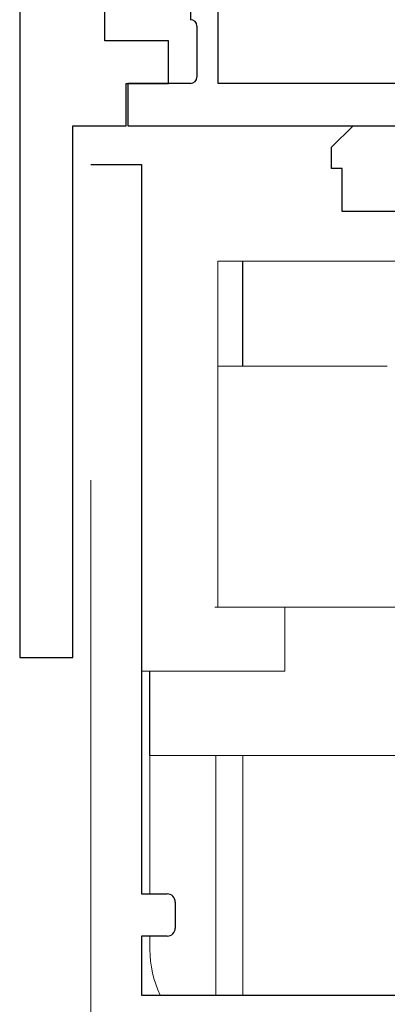
# Model space of a CAD drawing. Units: inches. Extents: x -217 to 203, y -103 to 95.
# Drawn here: x -211 to -211, y 22 to 24 of the extents above; entities that cross this region are included whole.
import ezdxf

# ---------------------------------------------------------------- set-up
doc = ezdxf.new("R2010")
doc.units = ezdxf.units.IN
doc.header["$MEASUREMENT"] = 0
doc.linetypes.add('SLD-Solid', pattern=[0])

msp = doc.modelspace()

# ---------------------------------------------------------------- linework, layer by layer
at = {"color": 0, "lineweight": -2}
for p, q in [((-211.0634, 23.5096), (-211.0634, 24.0401)), ((-211.4307, 24.0214), (-211.4307, 22.4466)), ((-211.1145, 23.9615), (-211.1145, 23.6275)), ((-211.2732, 23.5883), (-211.2732, 23.9033)), ((-211.3322, 22.4466), (-211.3322, 23.4309)), ((-211.4307, 22.4466), (-211.3322, 22.4466))]:
    msp.add_line(p, q, dxfattribs=at)
at = {"color": 0}
for p, q in [((-211.1145, 23.6275), (-211.1145, 23.6275)), ((-211.1027, 23.6157), (-211.1027, 23.5214)), ((-211.1551, 23.5883), (-211.2732, 23.5883)), ((-211.1551, 23.5096), (-211.1551, 23.5883)), ((-211.2338, 23.5096), (-211.1551, 23.5096)), ((-211.2338, 23.4309), (-211.2338, 23.5096)), ((-211.1145, 23.5096), (-211.2304, 23.5096)), ((-211.2304, 23.5096), (-211.2304, 23.431)), ((-209.9474, 23.5096), (-211.0634, 23.5096)), ((-211.3322, 23.4309), (-211.2338, 23.4309)), ((-211.2304, 23.431), (-209.7804, 23.431)), ((-210.8534, 23.3917), (-210.8137, 23.4313)), ((-210.8534, 23.352), (-210.8534, 23.3917)), ((-210.8336, 23.352), (-210.8534, 23.352)), ((-210.8336, 23.2727), (-210.8336, 23.352)), ((-210.6135, 23.2727), (-210.8336, 23.2727))]:
    msp.add_line(p, q, dxfattribs=at)
at = {"color": 0, "linetype": 'Continuous', "lineweight": -2}
for p, q in [((-211.299, 23.3597), (-211.2052, 23.3597)), ((-211.2052, 23.3597), (-211.2052, 22.0092)), ((-211.2052, 22.0092), (-211.1577, 22.0092)), ((-211.1427, 21.9942), (-211.1427, 21.946)), ((-211.1577, 21.931), (-211.2052, 21.931)), ((-211.2052, 21.931), (-211.2052, 21.8217)), ((-211.2052, 21.8217), (-210.5646, 21.8217))]:
    msp.add_line(p, q, dxfattribs=at)
at = {"color": 7, "linetype": 'SLD-Solid', "lineweight": 15}
for p, q in [((-211.0636, 23.1808), (-211.0636, 22.5397)), ((-211.0636, 23.1808), (-210.6425, 23.1808)), ((-211.0333, 23.1808), (-210.7052, 23.1808)), ((-210.7502, 22.986), (-211.0636, 22.986)), ((-211.299, 22.7749), (-211.299, 17.9219)), ((-210.9396, 22.5397), (-211.0696, 22.5397)), ((-210.9396, 22.4217), (-210.9396, 22.5397)), ((-210.6517, 22.5397), (-210.9396, 22.5397)), ((-211.2052, 22.4217), (-210.9396, 22.4217)), ((-210.5834, 22.2657), (-211.1896, 22.2657)), ((-211.1896, 22.2657), (-211.1896, 22.0092)), ((-210.5834, 22.2657), (-211.1896, 22.2657)), ((-211.0679, 22.2657), (-211.0679, 21.8217)), ((-211.0679, 22.2657), (-211.0679, 21.8217)), ((-211.0177, 22.2657), (-211.0177, 21.8217)), ((-211.0177, 22.2657), (-211.0177, 21.8217)), ((-211.1896, 21.931), (-211.1896, 21.9063))]:
    msp.add_line(p, q, dxfattribs=at)
for p, q in [((-211.0177, 22.986), (-211.0177, 23.1808)), ((-211.1896, 22.2657), (-211.1896, 22.4217))]:
    msp.add_line(p, q)
at = {"color": 0}
for centre, start, end in [((-211.1145, 23.6157), 360, 90), ((-211.1145, 23.5214), 270, 0)]:
    msp.add_arc(centre, 0.0118, start, end, dxfattribs=at)
at = {"color": 0, "linetype": 'Continuous', "lineweight": -2}
for centre, start, end in [((-211.1577, 21.9942), 0, 90), ((-211.1577, 21.946), 270, 0)]:
    msp.add_arc(centre, 0.015, start, end, dxfattribs=at)
at = {"color": 7, "linetype": 'SLD-Solid', "lineweight": 15}
msp.add_arc((-210.9927, 21.9063), 0.1969, 180, 205.453, dxfattribs=at)

doc.saveas('drawing.dxf')
